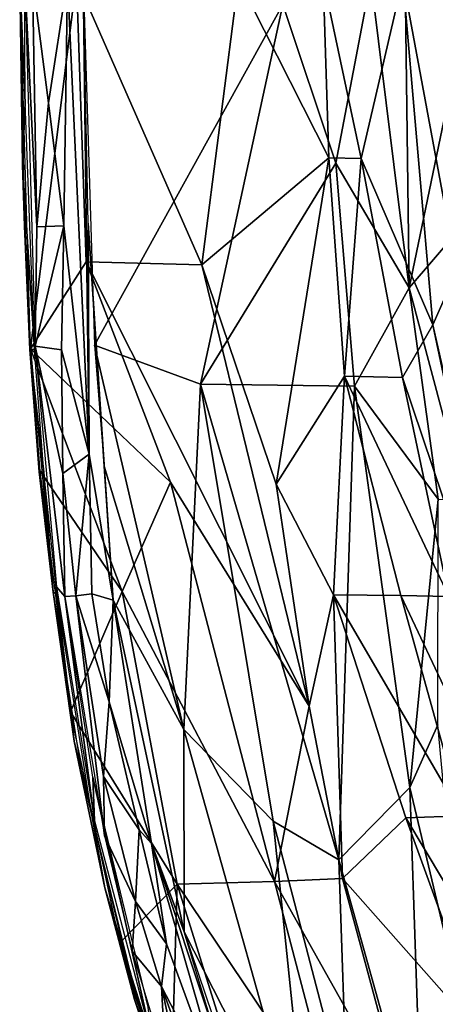
# Model space of a CAD drawing. Units: inches. Extents: x -10.6 to 14.7, y -14 to 11.5.
# Drawn here: x -10.6 to -8.6, y -5.5 to -0.6 of the extents above; entities that cross this region are included whole.
import ezdxf

# ---------------------------------------------------------------- set-up
doc = ezdxf.new("R2010")
doc.units = ezdxf.units.IN
doc.header["$MEASUREMENT"] = 0
doc.layers.add('SEAT-BACK', color=5, linetype='Continuous')

msp = doc.modelspace()

# ---------------------------------------------------------------- linework, layer by layer
at = {"layer": 'SEAT-BACK'}
for points in [[(-10.6431, -0.4225, 43.0273), (-10.6163, -1.0328, 43.0634), (-10.6215, -0.1054, 43.0725)], [(-10.6203, -1.6404, 42.9894), (-10.6297, -1.3382, 43.0422), (-10.6431, -0.4225, 43.0273)], [(-10.6431, -0.4225, 43.0273), (-10.6297, -1.3382, 43.0422), (-10.6163, -1.0328, 43.0634)], [(-10.6431, -0.4225, 43.0273), (-10.3629, -0.4225, 42.2533), (-10.5894, -2.2472, 42.9393)], [(-10.5675, -2.2341, 42.9886), (-10.5592, -1.645, 43.0506), (-10.6176, -0.4225, 43.0738)], [(-10.6176, -0.4225, 43.0738), (-10.5592, -1.645, 43.0506), (-10.5798, -0.4225, 43.0869)], [(-10.5894, -2.2472, 42.9393), (-10.3629, -0.4225, 42.2533), (-10.3157, -1.8167, 42.2277)], [(-10.5798, -0.4225, 43.0869), (-10.5006, -1.0325, 43.096), (-10.4073, -0.4225, 43.0766)], [(-10.5006, -1.0325, 43.096), (-10.5798, -0.4225, 43.0869), (-10.5592, -1.645, 43.0506)], [(-10.4249, -1.6398, 43.063), (-10.4073, -0.4225, 43.0766), (-10.5006, -1.0325, 43.096)], [(-10.4073, -0.4225, 43.0766), (-10.4249, -1.6398, 43.063), (-10.3002, -2.7668, 42.9379)], [(-10.3297, -0.4225, 42.9667), (-10.4073, -0.4225, 43.0766), (-10.3002, -2.7668, 42.9379)], [(-9.7439, -1.8313, 40.7694), (-10.3629, -0.4225, 42.2533), (-9.5631, -0.4225, 40.1288)], [(-10.3629, -0.4225, 42.2533), (-9.7439, -1.8313, 40.7694), (-10.3157, -1.8167, 42.2277)], [(-10.2734, -2.228, 42.8962), (-9.3452, -0.5472, 40.3307), (-10.3297, -0.4225, 42.9667)], [(-10.3297, -0.4225, 42.9667), (-10.3002, -2.7668, 42.9379), (-10.3054, -1.6272, 42.9383)], [(-9.5631, -0.4225, 40.1288), (-9.1187, -1.3041, 38.8634), (-9.7439, -1.8313, 40.7694)], [(-9.1187, -1.3041, 38.8634), (-9.5631, -0.4225, 40.1288), (-9.1467, -0.4225, 38.8834)], [(-9.0834, -1.3306, 39.6648), (-8.9102, -0.4225, 39.0522), (-9.3452, -0.5472, 40.3307)], [(-8.9591, -1.3069, 38.2941), (-9.1467, -0.4225, 38.8834), (-8.7523, -0.4213, 37.2906)], [(-9.1467, -0.4225, 38.8834), (-8.9591, -1.3069, 38.2941), (-9.1187, -1.3041, 38.8634)], [(-8.9102, -0.4225, 39.0522), (-9.0834, -1.3306, 39.6648), (-8.7222, -1.9461, 38.632)], [(-8.7523, -0.4213, 37.2906), (-8.6048, -2.1275, 36.8768), (-8.9591, -1.3069, 38.2941)], [(-8.7222, -1.9461, 38.632), (-8.7407, -0.4225, 38.4642), (-8.9102, -0.4225, 39.0522)], [(-8.487, -1.8602, 35.9815), (-8.7523, -0.4213, 37.2906), (-8.5501, -0.4225, 36.0081)], [(-8.7523, -0.4213, 37.2906), (-8.487, -1.8602, 35.9815), (-8.6048, -2.1275, 36.8768)], [(-8.7407, -0.4225, 38.4642), (-8.7222, -1.9461, 38.632), (-8.4062, -0.4225, 36.9266)], [(-8.7222, -1.9461, 38.632), (-8.3814, -1.5495, 36.976), (-8.4062, -0.4225, 36.9266)], [(-9.7512, -2.4218, 41.6557), (-9.3452, -0.5472, 40.3307), (-10.2734, -2.228, 42.8962)], [(-9.7512, -2.4218, 41.6557), (-9.0834, -1.3306, 39.6648), (-9.3452, -0.5472, 40.3307)], [(-10.6163, -1.0328, 43.0634), (-10.6297, -1.3382, 43.0422), (-10.5702, -2.2507, 42.9855)], [(-10.5006, -1.0325, 43.096), (-10.5592, -1.645, 43.0506), (-10.4249, -1.6398, 43.063)], [(-9.3781, -2.9152, 40.027), (-9.7439, -1.8313, 40.7694), (-9.1187, -1.3041, 38.8634)], [(-9.1187, -1.3041, 38.8634), (-9.0401, -2.3813, 38.8423), (-9.3781, -2.9152, 40.027)], [(-9.0401, -2.3813, 38.8423), (-9.1187, -1.3041, 38.8634), (-8.9591, -1.3069, 38.2941)], [(-8.9591, -1.3069, 38.2941), (-8.7554, -2.388, 37.7628), (-9.0401, -2.3813, 38.8423)], [(-8.9591, -1.3069, 38.2941), (-8.6048, -2.1275, 36.8768), (-8.7554, -2.388, 37.7628)], [(-10.6297, -1.3382, 43.0422), (-10.5933, -2.2492, 42.9561), (-10.5702, -2.2507, 42.9855)], [(-10.5933, -2.2492, 42.9561), (-10.6297, -1.3382, 43.0422), (-10.6203, -1.6404, 42.9894)], [(-9.0834, -1.3306, 39.6648), (-9.7512, -2.4218, 41.6557), (-8.9919, -2.4316, 39.6238)], [(-8.9919, -2.4316, 39.6238), (-8.7222, -1.9461, 38.632), (-9.0834, -1.3306, 39.6648)], [(-8.3814, -1.5495, 36.976), (-8.7222, -1.9461, 38.632), (-8.4441, -2.9906, 37.9087)], [(-10.6203, -1.6404, 42.9894), (-10.5894, -2.2472, 42.9393), (-10.5933, -2.2492, 42.9561)], [(-10.4249, -1.6398, 43.063), (-10.5675, -2.2341, 42.9886), (-10.4365, -2.2516, 43.0238)], [(-10.5675, -2.2341, 42.9886), (-10.4249, -1.6398, 43.063), (-10.5592, -1.645, 43.0506)], [(-10.4249, -1.6398, 43.063), (-10.4365, -2.2516, 43.0238), (-10.3002, -2.7668, 42.9379)], [(-10.3054, -1.6272, 42.9383), (-10.182, -3.4872, 42.7739), (-10.2259, -2.8258, 42.8297)], [(-10.182, -3.4872, 42.7739), (-10.3054, -1.6272, 42.9383), (-10.3002, -2.7668, 42.9379)], [(-9.8996, -2.9054, 41.3802), (-10.5894, -2.2472, 42.9393), (-10.3157, -1.8167, 42.2277)], [(-9.2154, -4.0101, 39.9079), (-10.3157, -1.8167, 42.2277), (-9.7439, -1.8313, 40.7694)], [(-10.3157, -1.8167, 42.2277), (-9.2154, -4.0101, 39.9079), (-9.8996, -2.9054, 41.3802)], [(-9.7439, -1.8313, 40.7694), (-9.3781, -2.9152, 40.027), (-9.2154, -4.0101, 39.9079)], [(-8.2986, -3.4765, 36.0004), (-8.6048, -2.1275, 36.8768), (-8.487, -1.8602, 35.9815)], [(-8.7222, -1.9461, 38.632), (-8.9919, -2.4316, 39.6238), (-8.5786, -2.9888, 38.4354)], [(-8.7222, -1.9461, 38.632), (-8.5786, -2.9888, 38.4354), (-8.4441, -2.9906, 37.9087)], [(-8.2094, -4.0094, 36.0032), (-8.7554, -2.388, 37.7628), (-8.6048, -2.1275, 36.8768)], [(-8.6048, -2.1275, 36.8768), (-8.2986, -3.4765, 36.0004), (-8.2094, -4.0094, 36.0032)], [(-10.4306, -2.8624, 42.9474), (-10.5675, -2.2341, 42.9886), (-10.4204, -3.4692, 42.8239)], [(-10.4612, -3.4216, 42.8167), (-10.4204, -3.4692, 42.8239), (-10.5675, -2.2341, 42.9886)], [(-10.4306, -2.8624, 42.9474), (-10.4365, -2.2516, 43.0238), (-10.5675, -2.2341, 42.9886)], [(-10.2734, -2.228, 42.8962), (-10.2259, -2.8258, 42.8297), (-9.8327, -4.1251, 42.1256)], [(-9.8327, -4.1251, 42.1256), (-9.7512, -2.4218, 41.6557), (-10.2734, -2.228, 42.8962)], [(-10.5933, -2.2492, 42.9561), (-10.5469, -2.8537, 42.881), (-10.5245, -2.8559, 42.9109)], [(-10.5245, -2.8559, 42.9109), (-10.5702, -2.2507, 42.9855), (-10.5933, -2.2492, 42.9561)], [(-10.5894, -2.2472, 42.9393), (-9.8996, -2.9054, 41.3802), (-10.1375, -3.4441, 42.03)], [(-10.5426, -2.8509, 42.8645), (-10.5894, -2.2472, 42.9393), (-10.1375, -3.4441, 42.03)], [(-10.4365, -2.2516, 43.0238), (-10.4306, -2.8624, 42.9474), (-10.3002, -2.7668, 42.9379)], [(-9.0946, -3.4605, 39.3681), (-9.3781, -2.9152, 40.027), (-9.0401, -2.3813, 38.8423)], [(-9.0401, -2.3813, 38.8423), (-8.7629, -3.4646, 38.2571), (-9.0946, -3.4605, 39.3681)], [(-9.0401, -2.3813, 38.8423), (-8.5256, -3.4696, 37.273), (-8.7629, -3.4646, 38.2571)], [(-8.5256, -3.4696, 37.273), (-9.0401, -2.3813, 38.8423), (-8.7554, -2.388, 37.7628)], [(-9.7512, -2.4218, 41.6557), (-9.8327, -4.1251, 42.1256), (-9.3931, -4.5788, 41.2489)], [(-9.0682, -4.7696, 40.5336), (-8.9919, -2.4316, 39.6238), (-9.7512, -2.4218, 41.6557)], [(-9.7512, -2.4218, 41.6557), (-9.3931, -4.5788, 41.2489), (-9.0682, -4.7696, 40.5336)], [(-8.7554, -2.388, 37.7628), (-8.2094, -4.0094, 36.0032), (-8.5256, -3.4696, 37.273)], [(-8.9919, -2.4316, 39.6238), (-9.0682, -4.7696, 40.5336), (-8.7177, -4.4118, 39.4734)], [(-8.7177, -4.4118, 39.4734), (-8.5786, -2.9888, 38.4354), (-8.9919, -2.4316, 39.6238)], [(-10.3669, -3.4664, 42.8457), (-10.3002, -2.7668, 42.9379), (-10.4306, -2.8624, 42.9474)], [(-10.3002, -2.7668, 42.9379), (-10.3669, -3.4664, 42.8457), (-10.2874, -3.4564, 42.8479)], [(-10.3002, -2.7668, 42.9379), (-10.2874, -3.4564, 42.8479), (-10.182, -3.4872, 42.7739)], [(-10.4777, -3.4484, 42.7619), (-10.5245, -2.8559, 42.9109), (-10.5469, -2.8537, 42.881)], [(-10.5426, -2.8509, 42.8645), (-10.1375, -3.4441, 42.03), (-10.3919, -4.0389, 42.6275)], [(-10.5245, -2.8559, 42.9109), (-10.4777, -3.4484, 42.7619), (-10.4606, -3.4554, 42.8084)], [(-10.4306, -2.8624, 42.9474), (-10.4204, -3.4692, 42.8239), (-10.3669, -3.4664, 42.8457)], [(-9.8327, -4.1251, 42.1256), (-10.2259, -2.8258, 42.8297), (-10.182, -3.4872, 42.7739)], [(-9.8996, -2.9054, 41.3802), (-9.3861, -4.8766, 40.6252), (-10.1375, -3.4441, 42.03)], [(-9.3861, -4.8766, 40.6252), (-9.8996, -2.9054, 41.3802), (-9.2154, -4.0101, 39.9079)], [(-9.3781, -2.9152, 40.027), (-9.0946, -3.4605, 39.3681), (-9.2154, -4.0101, 39.9079)], [(-8.5786, -2.9888, 38.4354), (-8.7177, -4.4118, 39.4734), (-8.5809, -4.1026, 38.918)], [(-10.4777, -3.4484, 42.7619), (-10.3403, -4.3302, 42.5473), (-10.3749, -4.1836, 42.6106)], [(-10.3749, -4.1836, 42.6106), (-10.4606, -3.4554, 42.8084), (-10.4777, -3.4484, 42.7619)], [(-10.2742, -4.5757, 42.5235), (-10.4204, -3.4692, 42.8239), (-10.4612, -3.4216, 42.8167)], [(-10.3919, -4.0389, 42.6275), (-10.1375, -3.4441, 42.03), (-9.866, -4.8894, 41.6747)], [(-9.3861, -4.8766, 40.6252), (-9.866, -4.8894, 41.6747), (-10.1375, -3.4441, 42.03)], [(-10.4606, -3.4554, 42.8084), (-10.3749, -4.1836, 42.6106), (-10.2885, -4.5384, 42.5387)], [(-10.3669, -3.4664, 42.8457), (-10.4204, -3.4692, 42.8239), (-10.2246, -4.6511, 42.5165)], [(-10.2742, -4.5757, 42.5235), (-10.2828, -4.3604, 42.6068), (-10.4204, -3.4692, 42.8239)], [(-10.2874, -3.4564, 42.8479), (-10.3669, -3.4664, 42.8457), (-10.2013, -3.9897, 42.7318)], [(-10.23, -4.357, 42.6304), (-10.2013, -3.9897, 42.7318), (-10.3669, -3.4664, 42.8457)], [(-10.3669, -3.4664, 42.8457), (-10.2246, -4.6511, 42.5165), (-10.23, -4.357, 42.6304)], [(-10.2013, -3.9897, 42.7318), (-10.182, -3.4872, 42.7739), (-10.2874, -3.4564, 42.8479)], [(-10.182, -3.4872, 42.7739), (-10.2013, -3.9897, 42.7318), (-9.9928, -4.6887, 42.4835)], [(-10.182, -3.4872, 42.7739), (-9.9928, -4.6887, 42.4835), (-9.832, -5.1237, 42.2437)], [(-9.8327, -4.1251, 42.1256), (-10.182, -3.4872, 42.7739), (-9.832, -5.1237, 42.2437)], [(-9.0508, -4.8611, 39.7606), (-9.2154, -4.0101, 39.9079), (-9.0946, -3.4605, 39.3681)], [(-8.7388, -4.562, 38.7), (-9.0946, -3.4605, 39.3681), (-8.4604, -4.5519, 37.7033)], [(-9.0946, -3.4605, 39.3681), (-8.7388, -4.562, 38.7), (-9.0508, -4.8611, 39.7606)], [(-8.4604, -4.5519, 37.7033), (-9.0946, -3.4605, 39.3681), (-8.7629, -3.4646, 38.2571)], [(-8.2539, -4.5443, 36.8088), (-8.7629, -3.4646, 38.2571), (-8.5256, -3.4696, 37.273)], [(-8.7629, -3.4646, 38.2571), (-8.2539, -4.5443, 36.8088), (-8.4604, -4.5519, 37.7033)], [(-10.2013, -3.9897, 42.7318), (-10.23, -4.357, 42.6304), (-10.0537, -4.6204, 42.536)], [(-10.2013, -3.9897, 42.7318), (-10.0537, -4.6204, 42.536), (-9.9928, -4.6887, 42.4835)], [(-9.0508, -4.8611, 39.7606), (-9.3861, -4.8766, 40.6252), (-9.2154, -4.0101, 39.9079)], [(-10.3919, -4.0389, 42.6275), (-9.866, -4.8894, 41.6747), (-10.1484, -5.1784, 42.2534)], [(-9.2105, -6.3468, 41.2646), (-9.3931, -4.5788, 41.2489), (-9.8327, -4.1251, 42.1256)], [(-9.8327, -4.1251, 42.1256), (-9.832, -5.1237, 42.2437), (-9.2105, -6.3468, 41.2646)], [(-8.5809, -4.1026, 38.918), (-8.7177, -4.4118, 39.4734), (-8.4446, -5.5657, 39.2129)], [(-10.0714, -5.4502, 42.1375), (-10.3749, -4.1836, 42.6106), (-10.3403, -4.3302, 42.5473)], [(-10.2235, -4.9074, 42.3756), (-10.2885, -4.5384, 42.5387), (-10.3749, -4.1836, 42.6106)], [(-10.3749, -4.1836, 42.6106), (-10.0714, -5.4502, 42.1375), (-10.2235, -4.9074, 42.3756)], [(-9.9897, -5.6645, 42.0916), (-10.2828, -4.3604, 42.6068), (-10.2742, -4.5757, 42.5235)], [(-9.9897, -5.6645, 42.0916), (-10.0091, -5.4955, 42.1883), (-10.2828, -4.3604, 42.6068)], [(-10.23, -4.357, 42.6304), (-10.2246, -4.6511, 42.5165), (-10.0716, -4.975, 42.4336)], [(-10.0716, -4.975, 42.4336), (-10.0537, -4.6204, 42.536), (-10.23, -4.357, 42.6304)], [(-8.6553, -6.249, 40.0796), (-8.7177, -4.4118, 39.4734), (-9.0682, -4.7696, 40.5336)], [(-8.6553, -6.249, 40.0796), (-8.4446, -5.5657, 39.2129), (-8.7177, -4.4118, 39.4734)], [(-10.2885, -4.5384, 42.5387), (-10.2235, -4.9074, 42.3756), (-10.0948, -5.3325, 42.2418)], [(-8.3361, -5.6713, 38.0355), (-9.0508, -4.8611, 39.7606), (-8.7388, -4.562, 38.7)], [(-8.1006, -5.6302, 37.1569), (-8.7388, -4.562, 38.7), (-8.4604, -4.5519, 37.7033)], [(-8.7388, -4.562, 38.7), (-8.1006, -5.6302, 37.1569), (-8.3361, -5.6713, 38.0355)], [(-9.3931, -4.5788, 41.2489), (-9.2105, -6.3468, 41.2646), (-9.0279, -5.9764, 40.8086)], [(-9.0279, -5.9764, 40.8086), (-9.0682, -4.7696, 40.5336), (-9.3931, -4.5788, 41.2489)], [(-10.0716, -4.975, 42.4336), (-10.2246, -4.6511, 42.5165), (-10.088, -5.2194, 42.3073)], [(-10.0537, -4.6204, 42.536), (-10.0716, -4.975, 42.4336), (-9.9185, -5.1829, 42.331)], [(-9.9185, -5.1829, 42.331), (-9.9928, -4.6887, 42.4835), (-10.0537, -4.6204, 42.536)], [(-9.9928, -4.6887, 42.4835), (-9.5982, -6.0613, 41.8892), (-9.6716, -5.6531, 42.0055)], [(-9.9928, -4.6887, 42.4835), (-9.9185, -5.1829, 42.331), (-9.5982, -6.0613, 41.8892)], [(-9.832, -5.1237, 42.2437), (-9.9928, -4.6887, 42.4835), (-9.6716, -5.6531, 42.0055)], [(-9.0682, -4.7696, 40.5336), (-9.0279, -5.9764, 40.8086), (-8.6553, -6.249, 40.0796)], [(-10.076, -5.4581, 42.1521), (-10.0948, -5.3325, 42.2418), (-10.2235, -4.9074, 42.3756)], [(-10.2235, -4.9074, 42.3756), (-10.0714, -5.4502, 42.1375), (-10.076, -5.4581, 42.1521)], [(-10.1484, -5.1784, 42.2534), (-9.866, -4.8894, 41.6747), (-9.8969, -5.9745, 41.8788)], [(-9.8969, -5.9745, 41.8788), (-9.866, -4.8894, 41.6747), (-9.3233, -6.6279, 40.9409)], [(-9.0732, -6.0688, 40.281), (-9.866, -4.8894, 41.6747), (-9.3861, -4.8766, 40.6252)], [(-9.866, -4.8894, 41.6747), (-9.0732, -6.0688, 40.281), (-9.3233, -6.6279, 40.9409)], [(-8.7313, -6.0449, 39.4296), (-9.3861, -4.8766, 40.6252), (-9.0508, -4.8611, 39.7606)], [(-9.3861, -4.8766, 40.6252), (-8.7313, -6.0449, 39.4296), (-9.0732, -6.0688, 40.281)], [(-9.0508, -4.8611, 39.7606), (-8.3361, -5.6713, 38.0355), (-8.7313, -6.0449, 39.4296)], [(-10.0716, -4.975, 42.4336), (-10.088, -5.2194, 42.3073), (-9.9431, -5.3944, 42.2661)], [(-9.9431, -5.3944, 42.2661), (-9.9185, -5.1829, 42.331), (-10.0716, -4.975, 42.4336)], [(-9.2105, -6.3468, 41.2646), (-9.832, -5.1237, 42.2437), (-9.4837, -6.1545, 41.731)], [(-9.9185, -5.1829, 42.331), (-9.9431, -5.3944, 42.2661), (-9.5982, -6.0613, 41.8892)], [(-9.9431, -5.3944, 42.2661), (-10.088, -5.2194, 42.3073), (-9.9231, -5.7653, 42.0599)], [(-10.0948, -5.3325, 42.2418), (-10.076, -5.4581, 42.1521), (-9.9272, -5.8644, 41.9915)], [(-9.9431, -5.3944, 42.2661), (-9.9231, -5.7653, 42.0599), (-9.8352, -5.8965, 42.0167)], [(-9.7213, -6.0081, 41.9603), (-9.5982, -6.0613, 41.8892), (-9.9431, -5.3944, 42.2661)], [(-9.9431, -5.3944, 42.2661), (-9.8352, -5.8965, 42.0167), (-9.7213, -6.0081, 41.9603)], [(-9.6943, -6.4711, 41.5862), (-10.076, -5.4581, 42.1521), (-10.0714, -5.4502, 42.1375)], [(-10.076, -5.4581, 42.1521), (-9.6943, -6.4711, 41.5862), (-9.9012, -5.9836, 41.8929)], [(-9.9012, -5.9836, 41.8929), (-9.9272, -5.8644, 41.9915), (-10.076, -5.4581, 42.1521)]]:
    msp.add_3dface(points, dxfattribs=at)
at = {"layer": 'SEAT-BACK', "invisible_edges": 2}
for points in [[(-10.5933, -2.2492, 42.9561), (-10.5894, -2.2472, 42.9393), (-10.5469, -2.8537, 42.881)], [(-10.4777, -3.4484, 42.7619), (-10.5469, -2.8537, 42.881), (-10.5894, -2.2472, 42.9393)]]:
    msp.add_3dface(points, dxfattribs=at)

doc.saveas('drawing.dxf')
